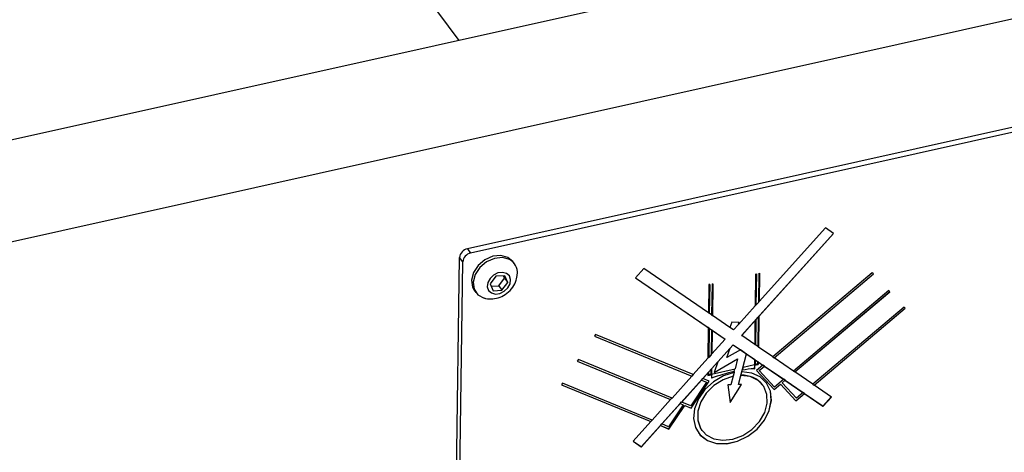
# Model space of a CAD drawing. Units: millimetres. Extents: x 20 to 422, y 10 to 287.
# Drawn here: x 98 to 102, y 87 to 89 of the extents above; entities that cross this region are included whole.
import ezdxf

# ---------------------------------------------------------------- set-up
doc = ezdxf.new("R2010")
doc.units = ezdxf.units.MM

msp = doc.modelspace()

# ---------------------------------------------------------------- linework, layer by layer
at = {"color": 7, "linetype": 'Continuous', "lineweight": 25}
for p, q in [((109.86668, 91.654271), (95.46425, 88.447954)), ((110.17394, 91.239465), (95.77151, 88.033148)), ((99.602885, 89.369311), (98.591983, 90.734047)), ((106.289348, 89.861624), (99.642072, 88.381785)), ((106.304711, 89.840884), (99.657435, 88.361045)), ((100.942644, 87.971116), (101.378674, 88.454265)), ((101.024793, 88.061387), (101.379095, 88.453976)), ((101.340406, 88.48047), (101.025753, 88.131815)), ((101.379095, 88.453976), (101.340406, 88.48047)), ((99.642072, 88.381785), (99.657435, 88.361045)), ((99.578442, 86.414756), (99.60469, 88.340364)), ((99.593805, 86.394015), (99.620053, 88.319623)), ((99.620053, 88.319623), (99.60469, 88.340364)), ((99.8657, 88.310393), (99.858019, 88.320764)), ((100.478678, 88.288629), (100.439029, 88.244695)), ((100.785712, 88.078376), (100.478678, 88.288629)), ((101.009111, 88.261457), (101.007062, 88.111104)), ((101.009111, 88.261457), (101.012804, 88.262279)), ((101.012647, 88.262244), (101.010646, 88.115454)), ((101.012804, 88.262279), (101.0108, 88.115246)), ((101.023883, 88.264745), (101.022015, 88.127673)), ((101.023883, 88.264745), (101.027576, 88.265567)), ((101.027419, 88.265533), (101.025599, 88.132022)), ((101.027576, 88.265567), (101.025753, 88.131815)), ((101.562394, 88.268383), (101.09048, 87.869675)), ((101.096874, 87.865399), (101.567422, 88.262952)), ((101.097028, 87.865191), (101.567597, 88.262763)), ((101.567597, 88.262763), (101.562394, 88.268383)), ((99.777399, 88.251315), (99.749806, 88.21573)), ((99.749806, 88.21573), (99.764169, 88.183102)), ((99.819355, 88.254272), (99.777399, 88.251315)), ((99.790762, 88.206798), (99.818355, 88.242383)), ((99.806125, 88.186058), (99.833718, 88.221643)), ((99.818355, 88.242383), (99.813309, 88.253846)), ((99.818355, 88.242383), (99.833718, 88.221643)), ((99.833718, 88.221643), (99.819355, 88.254272)), ((100.439029, 88.244695), (100.784752, 88.007948)), ((100.439143, 88.244822), (100.864305, 87.953676)), ((100.787536, 88.212129), (100.785712, 88.078376)), ((100.791228, 88.212951), (100.787536, 88.212129)), ((100.791072, 88.212916), (100.789206, 88.076086)), ((100.791228, 88.212951), (100.78936, 88.075878)), ((100.802307, 88.215417), (100.800303, 88.068385)), ((100.802307, 88.215417), (100.806, 88.21624)), ((100.805843, 88.216205), (100.803797, 88.066094)), ((100.806, 88.21624), (100.803951, 88.065887)), ((99.674807, 88.185053), (99.682489, 88.174683)), ((99.754852, 88.204268), (99.790762, 88.206798)), ((99.764169, 88.183102), (99.806125, 88.186058)), ((99.790762, 88.206798), (99.806125, 88.186058)), ((101.640436, 88.184081), (101.188696, 87.802418)), ((101.19509, 87.798142), (101.645463, 88.17865)), ((101.195243, 87.797934), (101.645639, 88.178461)), ((101.645639, 88.178461), (101.640436, 88.184081)), ((101.007067, 88.111487), (101.010646, 88.115454)), ((101.0108, 88.115246), (101.010646, 88.115454)), ((101.022015, 88.127673), (101.0108, 88.115246)), ((101.02202, 88.128056), (101.025599, 88.132022)), ((101.025753, 88.131815), (101.025599, 88.132022)), ((100.785714, 88.078477), (100.789206, 88.076086)), ((100.78936, 88.075878), (100.789206, 88.076086)), ((100.800303, 88.068385), (100.78936, 88.075878)), ((100.800304, 88.068486), (100.803797, 88.066094)), ((101.007062, 88.111104), (100.927435, 88.022872)), ((101.713275, 88.1054), (101.280364, 87.739645)), ((101.286758, 87.735369), (101.718302, 88.099969)), ((101.286911, 87.735161), (101.718477, 88.09978)), ((101.718477, 88.09978), (101.713275, 88.1054)), ((100.803951, 88.065887), (100.803797, 88.066094)), ((100.886835, 88.009129), (100.803951, 88.065887)), ((100.895563, 88.034272), (100.886835, 88.009129)), ((100.930545, 88.031832), (100.895563, 88.034272)), ((100.927204, 88.023183), (100.904031, 87.997506)), ((100.927204, 88.023183), (100.930214, 88.031855)), ((100.927204, 88.023183), (100.927435, 88.022872)), ((100.927435, 88.022872), (100.930545, 88.031832)), ((100.942951, 87.970701), (101.006102, 88.040676)), ((101.006102, 88.040676), (101.004573, 87.928503)), ((101.009686, 88.045025), (101.005948, 88.040883)), ((101.005948, 88.040883), (101.006102, 88.040676)), ((101.009686, 88.045025), (101.008067, 87.926213)), ((101.00984, 88.044818), (101.00822, 87.926005)), ((101.009686, 88.045025), (101.00984, 88.044818)), ((101.00984, 88.044818), (101.021055, 88.057244)), ((101.021055, 88.057244), (101.019163, 87.918512)), ((101.024639, 88.061594), (101.020901, 88.057452)), ((101.020901, 88.057452), (101.021055, 88.057244)), ((101.024639, 88.061594), (101.022657, 87.916221)), ((101.024793, 88.061387), (101.022811, 87.916014)), ((101.024639, 88.061594), (101.024793, 88.061387)), ((100.249538, 87.97611), (100.24415, 87.968133)), ((100.713423, 87.785733), (100.249538, 87.97611)), ((100.784752, 88.007948), (100.782771, 87.862575)), ((100.788246, 88.005658), (100.784599, 88.008155)), ((100.784599, 88.008155), (100.784752, 88.007948)), ((100.788246, 88.005658), (100.786355, 87.866925)), ((100.7884, 88.00545), (100.786509, 87.866717)), ((100.788246, 88.005658), (100.7884, 88.00545)), ((100.7884, 88.00545), (100.799343, 87.997956)), ((100.799343, 87.997956), (100.797723, 87.879144)), ((100.802837, 87.995666), (100.799189, 87.998164)), ((100.799189, 87.998164), (100.799343, 87.997956)), ((100.802837, 87.995666), (100.801308, 87.883493)), ((100.802991, 87.995459), (100.801462, 87.883286)), ((100.802837, 87.995666), (100.802991, 87.995459)), ((100.802991, 87.995459), (100.864612, 87.953261)), ((100.904031, 87.997506), (100.886878, 88.009252)), ((100.24415, 87.968133), (100.706712, 87.778298)), ((100.244226, 87.968246), (100.706559, 87.778505)), ((100.864612, 87.953261), (100.801462, 87.883286)), ((100.864305, 87.953676), (100.864612, 87.953261)), ((100.942644, 87.971116), (100.942951, 87.970701)), ((101.004573, 87.928503), (100.942951, 87.970701)), ((101.004574, 87.928605), (101.008067, 87.926213)), ((100.46685, 87.443907), (100.902994, 87.927182)), ((100.797729, 87.879527), (100.801308, 87.883493)), ((100.801462, 87.883286), (100.801308, 87.883493)), ((100.829854, 87.845948), (100.888077, 87.910464)), ((100.872815, 87.866494), (100.888077, 87.910464)), ((100.873045, 87.866183), (100.888308, 87.910153)), ((100.937177, 87.903569), (100.873045, 87.866183)), ((100.888308, 87.910153), (100.888077, 87.910464)), ((100.888308, 87.910153), (100.903302, 87.926767)), ((100.902994, 87.927182), (101.328578, 87.635747)), ((100.902994, 87.927182), (100.903302, 87.926767)), ((100.903302, 87.926767), (100.937177, 87.903569)), ((100.927929, 87.738581), (100.965255, 87.884495)), ((100.936947, 87.903881), (100.965255, 87.884495)), ((100.936947, 87.903881), (100.937177, 87.903569)), ((100.949367, 87.821174), (100.965485, 87.884184)), ((100.965485, 87.884184), (100.965255, 87.884495)), ((100.965485, 87.884184), (101.003613, 87.858075)), ((101.00822, 87.926005), (101.008067, 87.926213)), ((101.019163, 87.918512), (101.00822, 87.926005)), ((101.019165, 87.918613), (101.022657, 87.916221)), ((101.022811, 87.916014), (101.022657, 87.916221)), ((101.09048, 87.869675), (101.022811, 87.916014)), ((100.168716, 87.856442), (100.163328, 87.848464)), ((100.163328, 87.848464), (100.60606, 87.666768)), ((100.163405, 87.848577), (100.605906, 87.666976)), ((100.61277, 87.674204), (100.168716, 87.856442)), ((100.782771, 87.862575), (100.713423, 87.785733)), ((100.782776, 87.862959), (100.786355, 87.866925)), ((100.786509, 87.866717), (100.786355, 87.866925)), ((100.797723, 87.879144), (100.786509, 87.866717)), ((100.800502, 87.812858), (100.830084, 87.845637)), ((100.812667, 87.795462), (100.923588, 87.860125)), ((100.830084, 87.845637), (100.812667, 87.795462)), ((100.812861, 87.79602), (100.923358, 87.860436)), ((100.829854, 87.845948), (100.830084, 87.845637)), ((100.872815, 87.866494), (100.873045, 87.866183)), ((100.923588, 87.860125), (100.911466, 87.812737)), ((100.923358, 87.860436), (100.923588, 87.860125)), ((101.003074, 87.830062), (101.021539, 87.834173)), ((101.003613, 87.858075), (101.003273, 87.833175)), ((101.007107, 87.855785), (101.003459, 87.858283)), ((101.003459, 87.858283), (101.003613, 87.858075)), ((101.007107, 87.855785), (101.006813, 87.834205)), ((101.006813, 87.834205), (101.006966, 87.833997)), ((101.00726, 87.855577), (101.006966, 87.833997)), ((101.018045, 87.836464), (101.006966, 87.833997)), ((101.007107, 87.855785), (101.00726, 87.855577)), ((101.00726, 87.855577), (101.018203, 87.848084)), ((101.018203, 87.848084), (101.018045, 87.836464)), ((101.021697, 87.845793), (101.01805, 87.848291)), ((101.01805, 87.848291), (101.018203, 87.848084)), ((101.021697, 87.845793), (101.021539, 87.834173)), ((101.021539, 87.834173), (101.021693, 87.833966)), ((101.021851, 87.845586), (101.021693, 87.833966)), ((101.021697, 87.845793), (101.021851, 87.845586)), ((101.021851, 87.845586), (101.044009, 87.830413)), ((101.090547, 87.869731), (101.096874, 87.865399)), ((101.096874, 87.865399), (101.097028, 87.865191)), ((101.188696, 87.802418), (101.097028, 87.865191)), ((100.759103, 87.766986), (100.781811, 87.792147)), ((100.781811, 87.792147), (100.781652, 87.780527)), ((100.785395, 87.796497), (100.781657, 87.792355)), ((100.781657, 87.792355), (100.781811, 87.792147)), ((100.785395, 87.796497), (100.785237, 87.784877)), ((100.785549, 87.796289), (100.78539, 87.784669)), ((100.785395, 87.796497), (100.785549, 87.796289)), ((100.785549, 87.796289), (100.796763, 87.808716)), ((100.796763, 87.808716), (100.796469, 87.787136)), ((100.800348, 87.813065), (100.79661, 87.808923)), ((100.79661, 87.808923), (100.796763, 87.808716)), ((100.800348, 87.813065), (100.800008, 87.788165)), ((100.800008, 87.788165), (100.800162, 87.787958)), ((100.800502, 87.812858), (100.800162, 87.787958)), ((100.800162, 87.787958), (100.911466, 87.812737)), ((100.800348, 87.813065), (100.800502, 87.812858)), ((100.90674, 87.795068), (100.902333, 87.777842)), ((100.908081, 87.799504), (100.906957, 87.795111)), ((100.907927, 87.799711), (100.911247, 87.812688)), ((100.908081, 87.799504), (100.907927, 87.799711)), ((100.939158, 87.782076), (100.943533, 87.799176)), ((100.943686, 87.798968), (100.943533, 87.799176)), ((100.943686, 87.798968), (100.945613, 87.806501)), ((100.949213, 87.821382), (100.94546, 87.806708)), ((100.94546, 87.806708), (100.945613, 87.806501)), ((100.949213, 87.821382), (100.949367, 87.821174)), ((100.949367, 87.821174), (101.003273, 87.833175)), ((101.003074, 87.830062), (101.002848, 87.813462)), ((101.002848, 87.813462), (101.003002, 87.813255)), ((101.003228, 87.829855), (101.003002, 87.813255)), ((101.003074, 87.830062), (101.003228, 87.829855)), ((101.003228, 87.829855), (101.021693, 87.833966)), ((101.044009, 87.830413), (101.013209, 87.804391)), ((101.013209, 87.804391), (101.096453, 87.714469)), ((101.013231, 87.804409), (101.0963, 87.714677)), ((101.025886, 87.805422), (101.050403, 87.826136)), ((101.025886, 87.805422), (101.026039, 87.805215)), ((101.026039, 87.805215), (101.050556, 87.825929)), ((101.098878, 87.726534), (101.026039, 87.805215)), ((101.050403, 87.826136), (101.043855, 87.83062)), ((101.043855, 87.83062), (101.044009, 87.830413)), ((101.050556, 87.825929), (101.050403, 87.826136)), ((101.050556, 87.825929), (101.142224, 87.763156)), ((101.188763, 87.802475), (101.19509, 87.798142)), ((101.19509, 87.798142), (101.195243, 87.797934)), ((101.280364, 87.739645), (101.195243, 87.797934)), ((100.093283, 87.744752), (100.087895, 87.736774)), ((100.518827, 87.570109), (100.093283, 87.744752)), ((100.706712, 87.778298), (100.61277, 87.674204)), ((100.65845, 87.655456), (100.752393, 87.759551)), ((100.776493, 87.74966), (100.701059, 87.63797)), ((100.703015, 87.627122), (100.789149, 87.754655)), ((100.703169, 87.626915), (100.789379, 87.754561)), ((100.713174, 87.785835), (100.706559, 87.778505)), ((100.706712, 87.778298), (100.706559, 87.778505)), ((100.752239, 87.759758), (100.75895, 87.767193)), ((100.752239, 87.759758), (100.752393, 87.759551)), ((100.752239, 87.759758), (100.776339, 87.749868)), ((100.752393, 87.759551), (100.776493, 87.74966)), ((100.759103, 87.766986), (100.75895, 87.767193)), ((100.789379, 87.754561), (100.759103, 87.766986)), ((100.776339, 87.749868), (100.776493, 87.74966)), ((100.781652, 87.780527), (100.800117, 87.784638)), ((100.781655, 87.780769), (100.799963, 87.784845)), ((100.785237, 87.784877), (100.78539, 87.784669)), ((100.796469, 87.787136), (100.78539, 87.784669)), ((100.800117, 87.784638), (100.799891, 87.768038)), ((100.799963, 87.784845), (100.800117, 87.784638)), ((100.902487, 87.777634), (100.892278, 87.737727)), ((100.902333, 87.777842), (100.902487, 87.777634)), ((100.928159, 87.738269), (100.939312, 87.781869)), ((100.939312, 87.781869), (100.939158, 87.782076)), ((101.059941, 87.74701), (101.059787, 87.747217)), ((101.142224, 87.763156), (101.098878, 87.726534)), ((101.134437, 87.746898), (101.148618, 87.758879)), ((101.134437, 87.746898), (101.134591, 87.746691)), ((101.134591, 87.746691), (101.148772, 87.758672)), ((101.202227, 87.67363), (101.134591, 87.746691)), ((101.148618, 87.758879), (101.142071, 87.763363)), ((101.142071, 87.763363), (101.142224, 87.763156)), ((101.148772, 87.758672), (101.148618, 87.758879)), ((101.148772, 87.758672), (101.233892, 87.700383)), ((100.087895, 87.736774), (100.512117, 87.562674)), ((100.087971, 87.736887), (100.511963, 87.562881)), ((100.892278, 87.737727), (100.877926, 87.73751)), ((100.877926, 87.73751), (100.888348, 87.652502)), ((100.888278, 87.653068), (100.942081, 87.73848)), ((100.888348, 87.652502), (100.942511, 87.738486)), ((100.927929, 87.738581), (100.928159, 87.738269)), ((100.942511, 87.738486), (100.928159, 87.738269)), ((101.04387, 87.735106), (101.043716, 87.735313)), ((101.0963, 87.714677), (101.12681, 87.740454)), ((101.0963, 87.714677), (101.096453, 87.714469)), ((101.096453, 87.714469), (101.126964, 87.740247)), ((101.12681, 87.740454), (101.199649, 87.661773)), ((101.12681, 87.740454), (101.126964, 87.740247)), ((101.126964, 87.740247), (101.199802, 87.661565)), ((101.199649, 87.661773), (101.240286, 87.696106)), ((101.199802, 87.661565), (101.24044, 87.695899)), ((101.233892, 87.700383), (101.202227, 87.67363)), ((101.233739, 87.70059), (101.233892, 87.700383)), ((101.240286, 87.696106), (101.233739, 87.70059)), ((101.24044, 87.695899), (101.240286, 87.696106)), ((101.24044, 87.695899), (101.328885, 87.635333)), ((101.28043, 87.739702), (101.286758, 87.735369)), ((101.286758, 87.735369), (101.286911, 87.735161)), ((101.368535, 87.679267), (101.286911, 87.735161)), ((100.60606, 87.666768), (100.518827, 87.570109)), ((100.564508, 87.551362), (100.65174, 87.648021)), ((100.612521, 87.674306), (100.605906, 87.666976)), ((100.60606, 87.666768), (100.605906, 87.666976)), ((100.651587, 87.648228), (100.658297, 87.655664)), ((100.651587, 87.648228), (100.65174, 87.648021)), ((100.651587, 87.648228), (100.665526, 87.642508)), ((100.65174, 87.648021), (100.66568, 87.6423)), ((100.65845, 87.655456), (100.658297, 87.655664)), ((100.701059, 87.63797), (100.65845, 87.655456)), ((101.199649, 87.661773), (101.199802, 87.661565)), ((101.328578, 87.635747), (101.368114, 87.679555)), ((101.328885, 87.635333), (101.368535, 87.679267)), ((100.66568, 87.6423), (100.595634, 87.538588)), ((100.59759, 87.52774), (100.673024, 87.639431)), ((100.597744, 87.527533), (100.673178, 87.639223)), ((100.665526, 87.642508), (100.66568, 87.6423)), ((100.673024, 87.639431), (100.703015, 87.627122)), ((100.673024, 87.639431), (100.673178, 87.639223)), ((100.673178, 87.639223), (100.703169, 87.626915)), ((100.703015, 87.627122), (100.703169, 87.626915)), ((101.328578, 87.635747), (101.328885, 87.635333)), ((100.512117, 87.562674), (100.428468, 87.469986)), ((100.518578, 87.570211), (100.511963, 87.562881)), ((100.512117, 87.562674), (100.511963, 87.562881)), ((100.467158, 87.443492), (100.557798, 87.543927)), ((100.557644, 87.544134), (100.564354, 87.551569)), ((100.557644, 87.544134), (100.557798, 87.543927)), ((100.557644, 87.544134), (100.59759, 87.52774)), ((100.557798, 87.543927), (100.597744, 87.527533)), ((100.564508, 87.551362), (100.564354, 87.551569)), ((100.595634, 87.538588), (100.564508, 87.551362)), ((100.59759, 87.52774), (100.597744, 87.527533)), ((100.738363, 87.509129), (100.738516, 87.508921)), ((100.754434, 87.521033), (100.754588, 87.520826)), ((100.428468, 87.469986), (100.467158, 87.443492)), ((100.428582, 87.470112), (100.46685, 87.443907)), ((100.46685, 87.443907), (100.467158, 87.443492))]:
    msp.add_line(p, q, dxfattribs=at)
at = {"color": 7, "linetype": 'Continuous', "lineweight": 25, "flags": 128}
for points in [[(99.858019, 88.320764), (99.834516, 88.340738), (99.800926, 88.350082), (99.762675, 88.346302), (99.724928, 88.329908), (99.692784, 88.303115), (99.670584, 88.269541), (99.661327, 88.233721), (99.666262, 88.200493), (99.674807, 88.185053)], [(99.842198, 88.330368), (99.808607, 88.339712), (99.770356, 88.335931), (99.732609, 88.319538), (99.700466, 88.292745), (99.678266, 88.259171), (99.669008, 88.223351), (99.673943, 88.190122), (99.692404, 88.163973), (99.721898, 88.148434), (99.722186, 88.148354)], [(99.827606, 88.264913), (99.808713, 88.269911), (99.78724, 88.26711), (99.766455, 88.256937), (99.749522, 88.240941), (99.739021, 88.221557), (99.736549, 88.201736), (99.742482, 88.184495), (99.755918, 88.17246), (99.774811, 88.167463), (99.796284, 88.170263), (99.817069, 88.180436), (99.834001, 88.196432), (99.844503, 88.215816), (99.846975, 88.235638), (99.841042, 88.252878), (99.827606, 88.264913)], [(100.906957, 87.795111), (100.856306, 87.778891), (100.808915, 87.75121), (100.768382, 87.71417), (100.737785, 87.670583), (100.719448, 87.623761), (100.714764, 87.577257), (100.724088, 87.534605), (100.746711, 87.499042), (100.780917, 87.473269), (100.824108, 87.459244), (100.873003, 87.458032), (100.923889, 87.469724), (100.972903, 87.493433), (101.016322, 87.527359), (101.050849, 87.568924), (101.073862, 87.614973), (101.083614, 87.662008), (101.079363, 87.706459), (101.061433, 87.744948), (101.031186, 87.774555), (100.990917, 87.793029), (100.943686, 87.798968)], [(100.902333, 87.777842), (100.854917, 87.76144), (100.811152, 87.734021), (100.774657, 87.697851), (100.748447, 87.65592), (100.734691, 87.611695), (100.734525, 87.568832), (100.747964, 87.530876), (100.754434, 87.521033)], [(100.902487, 87.777634), (100.855071, 87.761233), (100.811306, 87.733814), (100.77481, 87.697643), (100.748601, 87.655712), (100.734845, 87.611487), (100.734679, 87.568625), (100.748117, 87.530668), (100.774049, 87.500756), (100.81033, 87.481361), (100.853961, 87.474086), (100.901334, 87.479533), (100.948534, 87.497253), (100.991656, 87.525779), (101.027138, 87.562753), (101.052044, 87.605119), (101.064316, 87.649373), (101.06294, 87.691858), (101.048029, 87.729061), (101.020815, 87.757905), (100.983549, 87.776007), (100.939312, 87.781869)], [(100.738363, 87.509129), (100.746558, 87.499249), (100.780764, 87.473477), (100.823954, 87.459452), (100.872849, 87.458239), (100.923736, 87.469932), (100.97275, 87.493641), (101.016169, 87.527566), (101.050696, 87.569131), (101.073709, 87.61518), (101.08346, 87.662216), (101.07921, 87.706666), (101.06128, 87.745156), (101.059787, 87.747217)]]:
    msp.add_lwpolyline(points, dxfattribs=at)
at = {"color": 7, "linetype": 'Continuous', "lineweight": 25}
for centre, radius, start, end in [((99.651436, 88.335756), 0.046972, 101.498605, 174.370413), ((99.666799, 88.315015), 0.046972, 101.498605, 174.370413), ((99.808973, 88.268215), 0.070477, 355.597507, 61.87272), ((101.072761, 87.031234), 0.785957, 102.106165, 110.327038), ((101.072915, 87.031026), 0.785957, 102.106165, 110.327038), ((101.055613, 87.117937), 0.697524, 94.338338, 99.086224), ((101.055767, 87.11773), 0.697524, 94.338338, 99.086224), ((100.946367, 87.657922), 0.124363, 38.48417, 93.322901)]:
    msp.add_arc(centre, radius, start, end, dxfattribs=at)
msp.add_open_spline([(99.722572, 88.149096), (99.724573, 88.14828), (99.737028, 88.143195), (99.763164, 88.143633), (99.798021, 88.151097), (99.831526, 88.170032), (99.858151, 88.197921), (99.875258, 88.229993), (99.877492, 88.252113), (99.878499, 88.262091)], degree=3, knots=[0, 0, 0, 0, 0.02972294, 0.18502835, 0.34559234, 0.5154439, 0.69609393, 0.86292259, 1, 1, 1, 1], dxfattribs=at)

doc.saveas('drawing.dxf')
